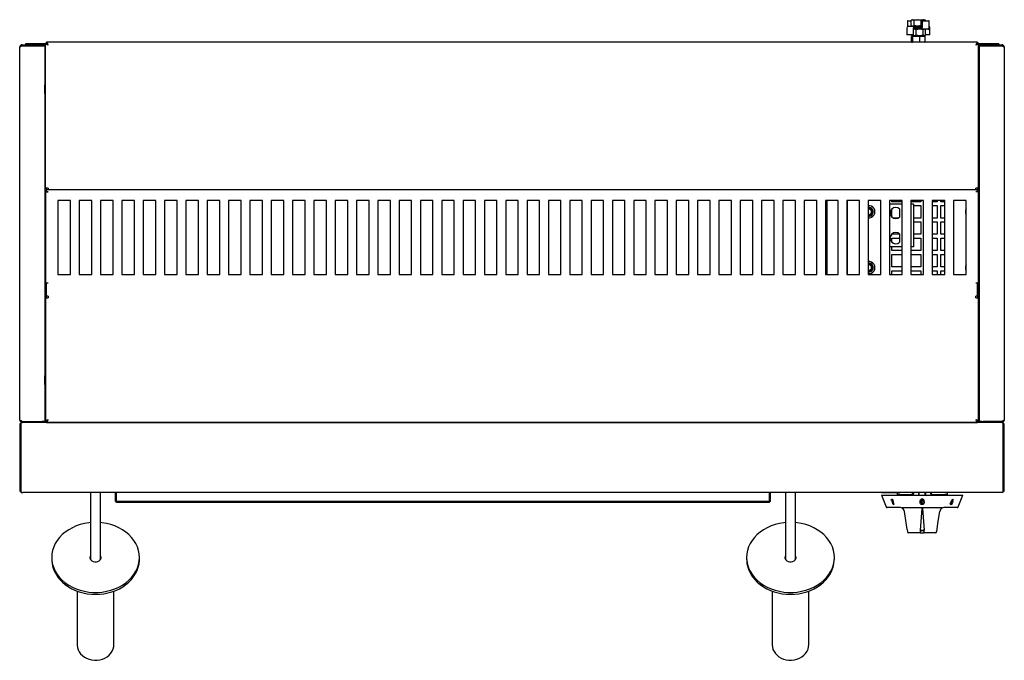
# Model space of a CAD drawing. Extents: x -50 to 735, y 87 to 598.
import ezdxf

# ---------------------------------------------------------------- set-up
doc = ezdxf.new("R2010")
doc.units = 0
doc.linetypes.add('SLD-SOLID', pattern=[0])
doc.layers.get('0').update_dxf_attribs({"linetype": 'CONTINUOUS'})

msp = doc.modelspace()

# ---------------------------------------------------------------- linework, layer by layer
at = {"color": 7, "linetype": 'SLD-SOLID'}
for p, q in [((657.72, 596.82), (657.72, 592.55)), ((657.97, 597.07), (658.45, 597.07)), ((658.45, 597.07), (660.66, 597.07)), ((660.66, 593.12), (660.66, 597.43)), ((661.39, 597.87), (660.93, 597.61)), ((661.39, 597.87), (661.78, 597.87)), ((662.91, 597.43), (661.78, 597.87)), ((661.78, 597.87), (665.77, 597.87)), ((662.91, 593.12), (662.91, 597.43)), ((668.64, 597.43), (665.77, 597.87)), ((665.77, 597.87), (670.38, 597.87)), ((668.64, 593.12), (668.64, 597.43)), ((669.5, 596.82), (669.5, 591.72)), ((669.75, 597.07), (670.22, 597.07)), ((670.22, 597.07), (674.8, 597.07)), ((670.38, 597.87), (671.39, 597.87)), ((671.85, 597.61), (671.39, 597.87)), ((671.82, 597.55), (672.12, 597.43)), ((672.12, 597.07), (672.12, 597.43)), ((675.05, 591.72), (675.05, 596.82)), ((657.23, 591.22), (657.23, 586.12)), ((657.26, 591.22), (657.23, 591.22)), ((657.94, 592.67), (658.39, 592.67)), ((658.39, 592.67), (662.56, 592.67)), ((660.93, 592.94), (661.39, 592.67)), ((662.91, 593.12), (661.78, 592.67)), ((662.43, 586.12), (662.43, 591.22)), ((669.2, 590.27), (662.43, 590.27)), ((662.56, 592.67), (662.79, 592.67)), ((662.79, 591.47), (662.56, 591.47)), ((664.64, 589.83), (662.69, 590.27)), ((662.79, 592.67), (669.39, 592.67)), ((669.21, 591.47), (662.79, 591.47)), ((662.79, 591.47), (669.2, 591.47)), ((662.84, 591.72), (662.84, 592.42)), ((664.64, 585.52), (664.64, 589.83)), ((668.64, 593.12), (665.77, 592.67)), ((670.28, 589.83), (667.46, 590.27)), ((669.5, 592.84), (668.64, 593.12)), ((669.12, 591.22), (669.12, 590.52)), ((669.2, 591.47), (669.41, 591.47)), ((669.41, 590.27), (669.2, 590.27)), ((673.99, 590.27), (669.41, 590.27)), ((670.28, 585.52), (670.28, 589.83)), ((671.63, 590.13), (671.39, 590.27)), ((672.03, 585.52), (672.03, 589.83)), ((674.84, 590.27), (673.99, 590.27)), ((675.02, 591.72), (675.05, 591.72)), ((675.09, 591.72), (675.09, 592.42)), ((675.09, 590.52), (675.09, 591.22)), ((675.54, 586.12), (675.54, 591.22)), ((661.65, 585.87), (657.48, 585.87)), ((660.75, 585.52), (660.75, 585.87)), ((661.15, 585.26), (660.75, 585.52)), ((660.94, 584.38), (663.12, 584.82)), ((660.94, 580.07), (660.94, 584.38)), ((661.14, 585.22), (661.39, 585.07)), ((661.39, 584.82), (661.3, 584.77)), ((661.39, 585.07), (662.69, 585.07)), ((661.47, 584.82), (664.74, 584.82)), ((662.18, 585.87), (661.65, 585.87)), ((662.01, 580.07), (662.01, 584.38)), ((664.64, 585.52), (662.69, 585.07)), ((667.46, 585.07), (662.69, 585.07)), ((663.39, 585.07), (663.39, 584.82)), ((667.46, 584.38), (664.74, 584.82)), ((664.74, 584.82), (669.65, 584.82)), ((670.28, 585.52), (667.46, 585.07)), ((671.15, 585.07), (667.46, 585.07)), ((667.46, 580.07), (667.46, 584.38)), ((669.39, 584.82), (669.39, 585.07)), ((671.84, 584.38), (669.65, 584.82)), ((669.65, 584.82), (671.38, 584.82)), ((671.39, 585.07), (671.15, 585.07)), ((671.39, 585.07), (671.63, 585.22)), ((671.84, 580.07), (671.84, 584.38)), ((674.76, 585.87), (672.03, 585.87)), ((675.29, 585.87), (674.76, 585.87)), ((-50.11, 278.92), (-50.11, 575.82)), ((-48.06, 577.87), (-48.06, 577.07)), ((-48.06, 577.87), (-30.99, 577.87)), ((-48.06, 577.07), (-32.16, 577.07)), ((-48.06, 577.07), (-30.99, 577.07)), ((-45.61, 578.67), (-45.61, 577.87)), ((-43.61, 578.67), (-45.61, 578.67)), ((-29.51, 578.67), (-43.61, 578.67)), ((-32.16, 577.07), (-30.11, 577.07)), ((-30.99, 577.87), (-30.99, 577.07)), ((-30.99, 577.87), (-30.11, 577.87)), ((-30.99, 577.07), (-30.11, 577.07)), ((-30.11, 577.87), (-30.11, 577.07)), ((-29.51, 577.87), (-30.11, 577.87)), ((-30.11, 577.07), (-30.11, 277.68)), ((-29.51, 577.07), (-30.11, 577.07)), ((-29.51, 463.59), (-29.51, 579.03)), ((-29.51, 579.03), (-28.71, 579.03)), ((713.48, 579.84), (-28.71, 579.84)), ((-28.71, 579.84), (-28.71, 579.04)), ((-28.09, 578.67), (-28.58, 578.67)), ((661.79, 579.84), (662.01, 580.07)), ((663.36, 579.84), (662.01, 580.07)), ((667.46, 580.07), (666.03, 579.84)), ((668.54, 579.84), (667.46, 580.07)), ((671.84, 580.07), (670.68, 579.84)), ((671.61, 579.84), (671.84, 580.07)), ((713.35, 578.67), (712.87, 578.67)), ((713.48, 579.84), (713.48, 579.04)), ((714.29, 579.03), (713.49, 579.03)), ((714.29, 463.59), (714.29, 579.03)), ((728.39, 578.67), (714.29, 578.67)), ((714.89, 577.87), (714.29, 577.87)), ((714.89, 577.07), (714.29, 577.07)), ((714.89, 577.07), (714.29, 577.07)), ((714.89, 577.87), (714.89, 577.07)), ((715.77, 577.87), (714.89, 577.87)), ((714.89, 577.07), (714.89, 277.68)), ((714.89, 577.07), (716.94, 577.07)), ((715.77, 577.07), (714.89, 577.07)), ((715.77, 577.07), (715.77, 577.87)), ((715.77, 577.87), (732.84, 577.87)), ((732.84, 577.07), (715.77, 577.07)), ((716.94, 577.07), (732.84, 577.07)), ((730.39, 578.67), (728.39, 578.67)), ((730.39, 578.67), (730.39, 577.87)), ((732.84, 577.87), (732.84, 577.07)), ((734.89, 575.82), (734.89, 278.92)), ((-29.51, 546.07), (-30.01, 546.07)), ((-30.01, 539.07), (-30.01, 546.07)), ((714.79, 546.07), (714.29, 546.07)), ((714.79, 546.07), (714.79, 539.07)), ((-30.01, 539.07), (-29.51, 539.07)), ((714.29, 539.07), (714.79, 539.07)), ((-27.46, 463.59), (-29.51, 463.59)), ((-29.51, 462.09), (-29.51, 463.59)), ((-28.71, 462.34), (-28.71, 463.59)), ((-27.46, 463.59), (-27.46, 462.34)), ((712.24, 462.34), (712.24, 463.59)), ((714.29, 463.59), (712.24, 463.59)), ((713.49, 463.59), (713.49, 462.34)), ((714.29, 463.59), (714.29, 462.09)), ((-29.51, 462.09), (-28.71, 462.09)), ((-29.51, 461.44), (-28.71, 461.44)), ((-29.51, 461.44), (-29.51, 460.29)), ((-29.51, 460.29), (-29.51, 387.55)), ((713.49, 462.34), (-28.71, 462.34)), ((-28.71, 460.64), (-28.71, 462.34)), ((-28.71, 460.64), (-27.46, 460.64)), ((-28.71, 460.64), (-28.71, 460.57)), ((713.49, 460.64), (712.24, 460.64)), ((713.49, 460.64), (713.49, 462.34)), ((714.29, 462.09), (713.49, 462.09)), ((714.29, 461.44), (713.49, 461.44)), ((713.49, 460.57), (713.49, 460.64)), ((714.29, 461.44), (714.29, 460.29)), ((714.29, 387.55), (714.29, 460.29)), ((-9.61, 453.82), (-19.61, 453.82)), ((-19.61, 453.82), (-19.61, 394.73)), ((-9.61, 453.68), (-19.61, 453.68)), ((-9.61, 394.73), (-9.61, 453.82)), ((7.39, 453.82), (-2.61, 453.82)), ((-2.61, 453.82), (-2.61, 394.73)), ((7.39, 453.68), (-2.61, 453.68)), ((7.39, 394.73), (7.39, 453.82)), ((24.39, 453.82), (14.39, 453.82)), ((14.39, 453.82), (14.39, 394.73)), ((24.39, 453.68), (14.39, 453.68)), ((24.39, 394.73), (24.39, 453.82)), ((41.39, 453.82), (31.39, 453.82)), ((31.39, 453.82), (31.39, 394.73)), ((41.39, 453.68), (31.39, 453.68)), ((41.39, 394.73), (41.39, 453.82)), ((58.39, 453.82), (48.39, 453.82)), ((48.39, 453.82), (48.39, 394.73)), ((58.39, 453.68), (48.39, 453.68)), ((58.39, 394.73), (58.39, 453.82)), ((75.39, 453.82), (65.39, 453.82)), ((65.39, 453.82), (65.39, 394.73)), ((75.39, 453.68), (65.39, 453.68)), ((75.39, 394.73), (75.39, 453.82)), ((92.39, 453.82), (82.39, 453.82)), ((82.39, 453.82), (82.39, 394.73)), ((92.39, 453.68), (82.39, 453.68)), ((92.39, 394.73), (92.39, 453.82)), ((109.39, 453.82), (99.39, 453.82)), ((99.39, 453.82), (99.39, 394.73)), ((109.39, 453.68), (99.39, 453.68)), ((109.39, 394.73), (109.39, 453.82)), ((126.39, 453.82), (116.39, 453.82)), ((116.39, 453.82), (116.39, 394.73)), ((126.39, 453.68), (116.39, 453.68)), ((126.39, 394.73), (126.39, 453.82)), ((143.39, 453.82), (133.39, 453.82)), ((133.39, 453.82), (133.39, 394.73)), ((143.39, 453.68), (133.39, 453.68)), ((143.39, 394.73), (143.39, 453.82)), ((160.39, 453.82), (150.39, 453.82)), ((150.39, 453.82), (150.39, 394.73)), ((160.39, 453.68), (150.39, 453.68)), ((160.39, 394.73), (160.39, 453.82)), ((177.39, 453.82), (167.39, 453.82)), ((167.39, 453.82), (167.39, 394.73)), ((177.39, 453.68), (167.39, 453.68)), ((177.39, 394.73), (177.39, 453.82)), ((194.39, 453.82), (184.39, 453.82)), ((184.39, 453.82), (184.39, 394.73)), ((194.39, 453.68), (184.39, 453.68)), ((194.39, 394.73), (194.39, 453.82)), ((211.39, 453.82), (201.39, 453.82)), ((201.39, 453.82), (201.39, 394.73)), ((211.39, 453.68), (201.39, 453.68)), ((211.39, 394.73), (211.39, 453.82)), ((228.39, 453.82), (218.39, 453.82)), ((218.39, 453.82), (218.39, 394.73)), ((228.39, 453.68), (218.39, 453.68)), ((228.39, 394.73), (228.39, 453.82)), ((245.39, 453.82), (235.39, 453.82)), ((235.39, 453.82), (235.39, 394.73)), ((245.39, 453.68), (235.39, 453.68)), ((245.39, 394.73), (245.39, 453.82)), ((262.39, 453.82), (252.39, 453.82)), ((252.39, 453.82), (252.39, 394.73)), ((262.39, 453.68), (252.39, 453.68)), ((262.39, 394.73), (262.39, 453.82)), ((279.39, 453.82), (269.39, 453.82)), ((269.39, 453.82), (269.39, 394.73)), ((279.39, 453.68), (269.39, 453.68)), ((279.39, 394.73), (279.39, 453.82)), ((296.39, 453.82), (286.39, 453.82)), ((286.39, 453.82), (286.39, 394.73)), ((296.39, 453.68), (286.39, 453.68)), ((296.39, 394.73), (296.39, 453.82)), ((313.39, 453.82), (303.39, 453.82)), ((303.39, 453.82), (303.39, 394.73)), ((313.39, 453.68), (303.39, 453.68)), ((313.39, 394.73), (313.39, 453.82)), ((330.39, 453.82), (320.39, 453.82)), ((320.39, 453.82), (320.39, 394.73)), ((330.39, 453.68), (320.39, 453.68)), ((330.39, 394.73), (330.39, 453.82)), ((347.39, 453.82), (337.39, 453.82)), ((337.39, 453.82), (337.39, 394.73)), ((347.39, 453.68), (337.39, 453.68)), ((347.39, 394.73), (347.39, 453.82)), ((364.39, 453.82), (354.39, 453.82)), ((354.39, 453.82), (354.39, 394.73)), ((364.39, 453.68), (354.39, 453.68)), ((364.39, 394.73), (364.39, 453.82)), ((381.39, 453.82), (371.39, 453.82)), ((371.39, 453.82), (371.39, 394.73)), ((381.39, 453.68), (371.39, 453.68)), ((381.39, 394.73), (381.39, 453.82)), ((398.39, 453.82), (388.39, 453.82)), ((388.39, 453.82), (388.39, 394.73)), ((398.39, 453.68), (388.39, 453.68)), ((398.39, 394.73), (398.39, 453.82)), ((415.39, 453.82), (405.39, 453.82)), ((405.39, 453.82), (405.39, 394.73)), ((415.39, 453.68), (405.39, 453.68)), ((415.39, 394.73), (415.39, 453.82)), ((432.39, 453.82), (422.39, 453.82)), ((422.39, 453.82), (422.39, 394.73)), ((432.39, 453.68), (422.39, 453.68)), ((432.39, 394.73), (432.39, 453.82)), ((449.39, 453.82), (439.39, 453.82)), ((439.39, 453.82), (439.39, 394.73)), ((449.39, 453.68), (439.39, 453.68)), ((449.39, 394.73), (449.39, 453.82)), ((466.39, 453.82), (456.39, 453.82)), ((456.39, 453.82), (456.39, 394.73)), ((466.39, 453.68), (456.39, 453.68)), ((466.39, 394.73), (466.39, 453.82)), ((483.39, 453.82), (473.39, 453.82)), ((473.39, 453.82), (473.39, 394.73)), ((483.39, 453.68), (473.39, 453.68)), ((483.39, 394.73), (483.39, 453.82)), ((500.39, 453.82), (490.39, 453.82)), ((490.39, 453.82), (490.39, 394.73)), ((500.39, 453.68), (490.39, 453.68)), ((500.39, 394.73), (500.39, 453.82)), ((517.39, 453.82), (507.39, 453.82)), ((507.39, 453.82), (507.39, 394.73)), ((517.39, 453.68), (507.39, 453.68)), ((517.39, 394.73), (517.39, 453.82)), ((534.39, 453.82), (524.39, 453.82)), ((524.39, 453.82), (524.39, 394.73)), ((534.39, 453.68), (524.39, 453.68)), ((534.39, 394.73), (534.39, 453.82)), ((551.39, 453.82), (541.39, 453.82)), ((541.39, 453.82), (541.39, 394.73)), ((551.39, 453.68), (541.39, 453.68)), ((551.39, 394.73), (551.39, 453.82)), ((568.39, 453.82), (558.39, 453.82)), ((558.39, 453.82), (558.39, 394.73)), ((568.39, 453.68), (558.39, 453.68)), ((568.39, 394.73), (568.39, 453.82)), ((585.39, 453.82), (575.39, 453.82)), ((575.39, 453.82), (575.39, 394.73)), ((585.39, 453.68), (575.39, 453.68)), ((585.39, 394.73), (585.39, 453.82)), ((602.39, 453.82), (592.39, 453.82)), ((592.39, 453.82), (592.39, 394.73)), ((602.39, 453.68), (592.39, 453.68)), ((593.69, 394.73), (593.69, 453.68)), ((602.39, 394.73), (602.39, 453.82)), ((619.39, 453.82), (609.39, 453.82)), ((609.39, 453.82), (609.39, 394.73)), ((619.39, 453.68), (609.39, 453.68)), ((609.49, 453.68), (609.49, 394.73)), ((619.39, 394.73), (619.39, 453.82)), ((636.39, 453.82), (626.39, 453.82)), ((626.39, 453.82), (626.39, 394.73)), ((636.39, 453.68), (626.39, 453.68)), ((636.39, 394.73), (636.39, 453.82)), ((653.39, 453.82), (643.39, 453.82)), ((643.39, 453.82), (643.39, 394.73)), ((653.39, 453.68), (643.39, 453.68)), ((653.39, 450.77), (643.39, 450.77)), ((645.29, 452.77), (645.29, 453.68)), ((653.39, 452.77), (645.29, 452.77)), ((653.39, 394.73), (653.39, 453.82)), ((670.39, 453.82), (660.39, 453.82)), ((660.39, 453.82), (660.39, 394.73)), ((670.39, 453.68), (660.39, 453.68)), ((668.29, 452.77), (660.39, 452.77)), ((662.39, 450.77), (660.39, 450.77)), ((662.39, 450.77), (662.39, 416.77)), ((662.39, 449.77), (668.29, 449.77)), ((668.29, 453.68), (668.29, 452.77)), ((668.29, 449.77), (668.29, 439.77)), ((670.39, 394.73), (670.39, 453.82)), ((687.39, 453.82), (677.39, 453.82)), ((677.39, 453.82), (677.39, 394.73)), ((687.39, 453.68), (677.39, 453.68)), ((681.29, 452.77), (677.39, 452.77)), ((677.39, 449.77), (681.29, 449.77)), ((681.29, 453.68), (681.29, 452.77)), ((681.29, 449.77), (681.29, 439.77)), ((684.29, 452.77), (684.29, 453.68)), ((687.39, 452.77), (684.29, 452.77)), ((684.29, 449.77), (687.39, 449.77)), ((684.29, 439.77), (684.29, 449.77)), ((687.39, 394.73), (687.39, 453.82)), ((704.39, 453.82), (694.39, 453.82)), ((694.39, 453.82), (694.39, 394.73)), ((704.39, 453.68), (694.39, 453.68)), ((704.39, 394.73), (704.39, 453.82)), ((645.29, 440.51), (645.29, 447.04)), ((650.45, 439.77), (646.33, 439.77)), ((651.39, 447.13), (651.39, 440.42)), ((668.29, 439.77), (662.39, 439.77)), ((681.29, 439.77), (677.39, 439.77)), ((687.39, 439.77), (684.29, 439.77)), ((662.39, 436.77), (668.29, 436.77)), ((668.29, 436.77), (668.29, 426.77)), ((677.39, 436.77), (681.29, 436.77)), ((681.29, 436.77), (681.29, 426.77)), ((684.29, 436.77), (687.39, 436.77)), ((684.29, 426.77), (684.29, 436.77)), ((645.29, 426.77), (645.29, 427.04)), ((651.39, 426.77), (645.29, 426.77)), ((651.39, 427.13), (651.39, 420.42)), ((668.29, 426.77), (662.39, 426.77)), ((681.29, 426.77), (677.39, 426.77)), ((687.39, 426.77), (684.29, 426.77)), ((653.39, 416.77), (643.39, 416.77)), ((645.29, 423.77), (651.39, 423.77)), ((645.29, 420.51), (645.29, 423.77)), ((645.29, 413.77), (645.29, 416.77)), ((662.39, 416.77), (660.39, 416.77)), ((662.39, 423.77), (668.29, 423.77)), ((668.29, 423.77), (668.29, 413.77)), ((677.39, 423.77), (681.29, 423.77)), ((681.29, 423.77), (681.29, 413.77)), ((684.29, 423.77), (687.39, 423.77)), ((684.29, 413.77), (684.29, 423.77)), ((653.39, 413.77), (645.29, 413.77)), ((645.29, 410.77), (653.39, 410.77)), ((645.29, 400.77), (645.29, 410.77)), ((668.29, 413.77), (660.39, 413.77)), ((660.39, 410.77), (668.29, 410.77)), ((668.29, 410.77), (668.29, 400.77)), ((681.29, 413.77), (677.39, 413.77)), ((677.39, 410.77), (681.29, 410.77)), ((681.29, 410.77), (681.29, 400.77)), ((687.39, 413.77), (684.29, 413.77)), ((684.29, 410.77), (687.39, 410.77)), ((684.29, 400.77), (684.29, 410.77)), ((653.39, 400.77), (645.29, 400.77)), ((668.29, 400.77), (660.39, 400.77)), ((681.29, 400.77), (677.39, 400.77)), ((687.39, 400.77), (684.29, 400.77)), ((-19.61, 394.73), (-9.61, 394.73)), ((-2.61, 394.73), (7.39, 394.73)), ((14.39, 394.73), (24.39, 394.73)), ((31.39, 394.73), (41.39, 394.73)), ((48.39, 394.73), (58.39, 394.73)), ((65.39, 394.73), (75.39, 394.73)), ((82.39, 394.73), (92.39, 394.73)), ((99.39, 394.73), (109.39, 394.73)), ((116.39, 394.73), (126.39, 394.73)), ((133.39, 394.73), (143.39, 394.73)), ((150.39, 394.73), (160.39, 394.73)), ((167.39, 394.73), (177.39, 394.73)), ((184.39, 394.73), (194.39, 394.73)), ((201.39, 394.73), (211.39, 394.73)), ((218.39, 394.73), (228.39, 394.73)), ((235.39, 394.73), (245.39, 394.73)), ((252.39, 394.73), (262.39, 394.73)), ((269.39, 394.73), (279.39, 394.73)), ((286.39, 394.73), (296.39, 394.73)), ((303.39, 394.73), (313.39, 394.73)), ((320.39, 394.73), (330.39, 394.73)), ((337.39, 394.73), (347.39, 394.73)), ((354.39, 394.73), (364.39, 394.73)), ((371.39, 394.73), (381.39, 394.73)), ((388.39, 394.73), (398.39, 394.73)), ((405.39, 394.73), (415.39, 394.73)), ((422.39, 394.73), (432.39, 394.73)), ((439.39, 394.73), (449.39, 394.73)), ((456.39, 394.73), (466.39, 394.73)), ((473.39, 394.73), (483.39, 394.73)), ((490.39, 394.73), (500.39, 394.73)), ((507.39, 394.73), (517.39, 394.73)), ((524.39, 394.73), (534.39, 394.73)), ((541.39, 394.73), (551.39, 394.73)), ((558.39, 394.73), (568.39, 394.73)), ((575.39, 394.73), (585.39, 394.73)), ((592.39, 394.73), (602.39, 394.73)), ((609.39, 394.73), (619.39, 394.73)), ((626.39, 394.73), (636.39, 394.73)), ((643.39, 394.73), (653.39, 394.73)), ((645.29, 397.77), (653.39, 397.77)), ((645.29, 394.73), (645.29, 397.77)), ((660.39, 397.77), (668.29, 397.77)), ((660.39, 394.73), (670.39, 394.73)), ((668.29, 397.77), (668.29, 394.73)), ((677.39, 397.77), (681.29, 397.77)), ((677.39, 394.73), (687.39, 394.73)), ((681.29, 397.77), (681.29, 394.73)), ((684.29, 397.77), (687.39, 397.77)), ((684.29, 394.73), (684.29, 397.77)), ((694.39, 394.73), (704.39, 394.73)), ((-29.51, 387.55), (-29.51, 387.54)), ((-29.51, 387.54), (-28.71, 387.54)), ((-29.51, 387.54), (-29.51, 386.47)), ((-29.51, 386.47), (-29.51, 378.26)), ((-29.51, 386.47), (-28.71, 386.47)), ((-27.46, 387.91), (-28.71, 387.91)), ((-28.71, 385.62), (-28.71, 387.91)), ((-28.71, 377.41), (-28.71, 385.62)), ((713.49, 387.91), (712.24, 387.91)), ((713.49, 385.62), (713.49, 387.91)), ((714.29, 387.54), (713.49, 387.54)), ((714.29, 386.47), (713.49, 386.47)), ((713.49, 377.41), (713.49, 385.62)), ((714.29, 387.55), (714.29, 387.54)), ((714.29, 387.54), (714.29, 386.47)), ((714.29, 386.47), (714.29, 378.26)), ((-29.51, 378.26), (-28.71, 378.26)), ((-29.51, 377.74), (-28.71, 377.74)), ((-29.51, 376.24), (-29.51, 377.74)), ((-27.46, 377.41), (-28.71, 377.41)), ((-28.71, 376.24), (-28.71, 377.41)), ((-27.46, 377.41), (-27.46, 376.24)), ((713.49, 377.41), (712.24, 377.41)), ((712.24, 376.24), (712.24, 377.41)), ((714.29, 378.26), (713.49, 378.26)), ((714.29, 377.74), (713.49, 377.74)), ((713.49, 377.41), (713.49, 376.24)), ((714.29, 377.74), (714.29, 376.24)), ((-29.51, 376.24), (-29.51, 277.68)), ((-29.51, 376.24), (-27.46, 376.24)), ((712.24, 376.24), (714.29, 376.24)), ((714.29, 277.68), (714.29, 376.24)), ((-29.51, 314.07), (-30.01, 314.07)), ((-30.01, 307.07), (-30.01, 314.07)), ((714.79, 314.07), (714.29, 314.07)), ((714.79, 314.07), (714.79, 307.07)), ((-30.01, 307.07), (-29.51, 307.07)), ((714.29, 307.07), (714.79, 307.07)), ((-49.61, 274.82), (-49.61, 275.97)), ((-49.61, 275.97), (-48.81, 275.97)), ((-49.61, 246.67), (-49.61, 274.82)), ((-48.81, 274.82), (-48.81, 276.87)), ((-48.06, 276.87), (-48.81, 276.87)), ((-48.81, 246.67), (-48.81, 274.82)), ((-48.06, 277.68), (-32.16, 277.68)), ((-48.06, 276.87), (-48.06, 277.67)), ((-48.06, 277.67), (-33.31, 277.67)), ((-33.31, 276.87), (-48.06, 276.87)), ((-34.56, 277.67), (-34.43, 277.68)), ((-33.31, 276.87), (-33.31, 277.67)), ((718.09, 276.87), (-33.31, 276.87)), ((-30.11, 277.68), (-32.16, 277.68)), ((-30.11, 277.68), (-29.51, 277.68)), ((-29.51, 277.68), (-28.71, 277.68)), ((-28.71, 276.87), (-28.71, 277.67)), ((-28.71, 276.87), (713.48, 276.87)), ((713.49, 277.68), (713.46, 277.68)), ((713.48, 276.87), (713.48, 277.67)), ((714.29, 277.68), (713.49, 277.68)), ((714.29, 277.68), (714.89, 277.68)), ((716.94, 277.68), (714.89, 277.68)), ((716.94, 277.68), (732.84, 277.68)), ((718.09, 277.67), (718.09, 276.87)), ((732.84, 277.67), (718.09, 277.67)), ((732.84, 276.87), (718.09, 276.87)), ((719.2, 277.68), (719.34, 277.67)), ((721.39, 277.68), (721.39, 277.67)), ((732.84, 276.87), (732.84, 277.67)), ((733.59, 276.87), (732.84, 276.87)), ((733.59, 276.87), (733.59, 274.82)), ((734.39, 275.97), (733.59, 275.97)), ((733.59, 274.82), (733.59, 246.67)), ((734.39, 275.97), (734.39, 274.82)), ((734.39, 274.82), (734.39, 246.67)), ((-49.61, 221.78), (-49.61, 246.67)), ((-48.81, 220.87), (-48.81, 246.67)), ((733.59, 246.67), (733.59, 220.87)), ((734.39, 246.67), (734.39, 221.78)), ((-49.61, 221.78), (-48.81, 221.78)), ((-48.81, 220.87), (-47.56, 220.87)), ((732.34, 220.87), (-47.56, 220.87)), ((6.39, 220.87), (6.39, 203.46)), ((14.39, 203.46), (14.39, 220.87)), ((26.39, 213.66), (26.39, 220.87)), ((27.19, 213.66), (27.19, 220.87)), ((547.59, 213.66), (547.59, 220.87)), ((548.39, 213.66), (548.39, 220.87)), ((560.39, 220.87), (560.39, 203.46)), ((568.39, 203.46), (568.39, 220.87)), ((636.89, 220.87), (636.89, 220.77)), ((651.89, 220.77), (636.89, 220.77)), ((649.39, 220.77), (649.39, 219.27)), ((651.89, 220.77), (651.89, 220.87)), ((661.59, 220.87), (661.8, 220.22)), ((661.78, 218.87), (661.81, 220.87)), ((666.58, 220.87), (666.58, 218.87)), ((666.85, 220.87), (666.85, 218.87)), ((671.92, 218.87), (671.92, 220.87)), ((672.2, 218.87), (672.2, 220.87)), ((677, 218.87), (676.96, 220.87)), ((676.97, 220.22), (677.19, 220.87)), ((689.39, 220.87), (689.39, 219.27)), ((733.59, 220.87), (732.34, 220.87)), ((734.39, 221.78), (733.59, 221.78)), ((26.39, 213.66), (27.19, 213.66)), ((27.19, 213.65), (27.19, 213.66)), ((547.59, 213.65), (27.19, 213.65)), ((27.19, 213.02), (27.19, 213.65)), ((547.59, 213.02), (27.19, 213.02)), ((547.59, 213.65), (547.59, 213.66)), ((548.39, 213.66), (547.59, 213.66)), ((547.59, 213.02), (547.59, 213.65)), ((636.89, 218.87), (640.64, 209.5)), ((636.89, 218.87), (669.39, 218.87)), ((644.77, 214.83), (644.85, 215.56)), ((645.34, 214.82), (644.77, 214.83)), ((644.85, 215.57), (645.66, 215.57)), ((644.85, 215.56), (644.85, 215.57)), ((644.85, 215.56), (645.65, 215.56)), ((646.39, 211.42), (645.34, 214.82)), ((645.65, 215.56), (645.66, 215.57)), ((645.65, 215.56), (646.93, 211.42)), ((645.66, 215.57), (646.94, 211.42)), ((649.39, 219.27), (651.39, 219.27)), ((649.39, 219.27), (649.71, 218.87)), ((651.39, 219.27), (649.39, 219.27)), ((651.39, 219.27), (661.78, 219.27)), ((668.66, 213.85), (668.63, 213.44)), ((668.63, 213.44), (668.63, 213.44)), ((669.32, 215.68), (669.32, 215.68)), ((669.36, 212.06), (669.36, 212.05)), ((669.39, 218.87), (701.89, 218.87)), ((670.07, 213.5), (670.04, 213.79)), ((676.99, 219.27), (687.39, 219.27)), ((687.39, 219.27), (689.39, 219.27)), ((689.39, 219.27), (687.39, 219.27)), ((689.06, 218.87), (689.39, 219.27)), ((692.46, 213.6), (693.84, 215.68)), ((692.47, 213.6), (693.85, 215.68)), ((693.26, 213.94), (693.48, 213.87)), ((694.19, 215.35), (693.27, 213.93)), ((693.85, 215.68), (693.84, 215.68)), ((693.85, 215.68), (694.19, 215.35)), ((698.14, 209.5), (701.89, 218.87)), ((652.18, 208.87), (641.56, 208.87)), ((646.93, 211.42), (646.39, 211.42)), ((646.93, 211.42), (646.94, 211.42)), ((653.56, 208.87), (685.22, 208.87)), ((669.12, 208.21), (667.89, 190.81)), ((669.4, 208.42), (669.37, 208.42)), ((669.65, 208.21), (670.89, 190.81)), ((697.21, 208.87), (686.59, 208.87)), ((6.39, 203.46), (6.39, 196.86)), ((6.39, 196.86), (6.39, 167.56)), ((14.39, 196.86), (14.39, 203.46)), ((14.39, 167.56), (14.39, 196.86)), ((560.39, 203.46), (560.39, 196.86)), ((560.39, 196.86), (560.39, 167.56)), ((568.39, 196.86), (568.39, 203.46)), ((568.39, 167.56), (568.39, 196.86)), ((657.5, 191.49), (657.73, 189.75)), ((657.76, 189.74), (657.76, 189.75)), ((667.89, 188.87), (658.75, 188.87)), ((667.89, 190.81), (667.89, 189.46)), ((667.89, 189.46), (667.89, 188.87)), ((667.89, 188.87), (670.89, 188.87)), ((669.89, 190.37), (668.89, 190.37)), ((670.89, 189.46), (670.89, 190.81)), ((670.89, 188.87), (670.89, 189.46)), ((680.02, 188.87), (670.89, 188.87)), ((-24.61, 169.2), (-24.61, 167.91)), ((45.39, 167.91), (45.39, 169.2)), ((529.39, 169.2), (529.39, 167.91)), ((599.39, 167.91), (599.39, 169.2)), ((-4.26, 142.41), (-4.26, 99.85)), ((25.04, 99.85), (25.04, 142.41)), ((549.74, 142.41), (549.74, 99.85)), ((579.04, 99.85), (579.04, 142.41))]:
    msp.add_line(p, q, dxfattribs=at)
for points in [[(661.78, 597.87), (661.7, 597.87), (660.66, 597.43)], [(665.77, 597.87), (665.57, 597.87), (662.91, 597.43)], [(670.38, 597.87), (669.9, 597.84), (668.64, 597.43)], [(672.12, 597.43), (671.68, 597.62), (670.38, 597.87)], [(662.43, 591.22), (662.43, 591.25), (662.45, 591.33), (662.47, 591.4), (662.51, 591.44), (662.54, 591.47), (662.56, 591.47)], [(662.69, 590.27), (662.55, 590.27), (662.43, 590.24)], [(662.84, 592.42), (662.84, 592.5), (662.84, 592.56), (662.83, 592.61), (662.81, 592.66), (662.79, 592.67), (662.79, 592.67)], [(662.79, 591.47), (662.79, 591.47), (662.81, 591.49), (662.83, 591.53), (662.84, 591.59), (662.84, 591.65), (662.84, 591.72)], [(665.77, 592.67), (665.57, 592.68), (662.91, 593.12)], [(667.46, 590.27), (667.26, 590.27), (664.64, 589.83)], [(669.12, 591.22), (669.12, 591.3), (669.13, 591.36), (669.15, 591.41), (669.17, 591.46), (669.2, 591.47), (669.2, 591.47)], [(669.2, 590.27), (669.2, 590.27), (669.17, 590.29), (669.15, 590.33), (669.13, 590.39), (669.12, 590.45), (669.12, 590.52)], [(671.15, 590.27), (670.91, 590.24), (670.28, 589.83)], [(672.03, 589.83), (671.81, 590.02), (671.63, 590.09)], [(673.99, 590.27), (674.34, 590.36), (674.66, 590.63), (674.89, 591.02), (675, 591.48), (675.02, 591.72)], [(662.69, 585.07), (662.55, 585.08), (660.75, 585.52)], [(660.94, 584.38), (661.07, 584.57), (661.47, 584.82)], [(661.47, 584.82), (661.62, 584.79), (662.01, 584.38)], [(664.74, 584.82), (664.54, 584.82), (662.01, 584.38)], [(667.46, 585.07), (667.26, 585.08), (664.64, 585.52)], [(669.65, 584.82), (669.5, 584.82), (667.46, 584.38)], [(671.15, 585.07), (670.91, 585.11), (670.28, 585.52)], [(672.03, 585.52), (671.81, 585.33), (671.15, 585.07)], [(671.3, 584.82), (671.45, 584.79), (671.84, 584.38)], [(-50.11, 575.82), (-49.98, 576.11), (-49.6, 576.4), (-49.02, 576.68), (-48.32, 576.97), (-48.06, 577.07)], [(-48.06, 577.07), (-48.55, 576.98), (-48.92, 576.73)], [(-29.51, 579.03), (-29.38, 578.74), (-29, 578.46), (-28.42, 578.17), (-27.72, 577.88), (-27.46, 577.79)], [(-27.46, 577.79), (-27.75, 578.51), (-28.04, 579.14), (-28.32, 579.6), (-28.61, 579.82), (-28.71, 579.84)], [(660.94, 580.07), (661.07, 579.88), (661.15, 579.84)], [(713.48, 579.84), (713.19, 579.7), (712.91, 579.32), (712.62, 578.74), (712.34, 578.04), (712.24, 577.79)], [(712.24, 577.79), (712.96, 578.07), (713.59, 578.36), (714.05, 578.64), (714.27, 578.93), (714.29, 579.03)], [(732.84, 577.07), (733.56, 576.78), (734.19, 576.49), (734.65, 576.21), (734.87, 575.92), (734.89, 575.82)], [(-48.06, 277.68), (-48.79, 277.97), (-49.42, 278.25), (-49.88, 278.54), (-50.1, 278.83), (-50.11, 278.92)], [(-48.81, 276.45), (-49.01, 276.27), (-49.26, 275.97)], [(-33.31, 277.3), (-33.11, 277.47), (-32.93, 277.68)], [(-27.46, 278.92), (-28.19, 278.64), (-28.82, 278.35), (-29.28, 278.07), (-29.5, 277.78), (-29.51, 277.68)], [(-28.71, 276.87), (-28.42, 277.01), (-28.13, 277.39), (-27.85, 277.97), (-27.56, 278.67), (-27.46, 278.92)], [(714.29, 277.68), (714.15, 277.97), (713.77, 278.25), (713.19, 278.54), (712.49, 278.83), (712.24, 278.92)], [(712.24, 278.92), (712.52, 278.2), (712.81, 277.57), (713.1, 277.11), (713.38, 276.89), (713.48, 276.87)], [(717.71, 277.68), (717.89, 277.47), (718.09, 277.3)], [(734.89, 278.92), (734.75, 278.64), (734.37, 278.35), (733.79, 278.07), (733.09, 277.78), (732.84, 277.68)], [(732.84, 277.67), (733.32, 277.77), (733.69, 278.02)], [(734.03, 275.97), (733.79, 276.27), (733.59, 276.45)], [(662.47, 220.87), (662.47, 220.87), (662.47, 220.87), (662.46, 220.87), (662.46, 220.86), (662.45, 220.85), (662.43, 220.79), (662.41, 220.66), (662.28, 218.87)], [(676.5, 218.87), (676.36, 220.66), (676.34, 220.79), (676.32, 220.85), (676.32, 220.86), (676.31, 220.87), (676.31, 220.87), (676.3, 220.87), (676.3, 220.87)], [(667.77, 213.46), (667.84, 214.32), (668.15, 215.12)], [(669.37, 211.32), (668.97, 211.35), (668.6, 211.49), (668.29, 211.72), (668.07, 212.02), (667.83, 212.73), (667.77, 213.46)], [(667.83, 214.15), (667.84, 214.32), (668.15, 215.12)], [(668.15, 215.12), (668.15, 215.12), (668.15, 215.12)], [(669.35, 214.93), (669.11, 214.88), (669, 214.83), (668.91, 214.75), (668.78, 214.56), (668.71, 214.34), (668.63, 213.44)], [(668.63, 213.44), (668.73, 212.59), (668.81, 212.39), (668.95, 212.22), (669.14, 212.09), (669.36, 212.05)], [(668.63, 213.44), (668.73, 212.59), (668.81, 212.39), (668.95, 212.22), (669.14, 212.1), (669.36, 212.06)], [(669.32, 215.68), (669.72, 215.64), (670.09, 215.51), (670.4, 215.28), (670.63, 214.97), (670.86, 214.26), (670.92, 213.52)], [(670.07, 213.49), (669.97, 214.36), (669.89, 214.57), (669.76, 214.75), (669.57, 214.88), (669.46, 214.92), (669.35, 214.93)], [(670.92, 213.52), (670.87, 212.78), (670.65, 212.06), (670.43, 211.74), (670.14, 211.5), (669.77, 211.36), (669.37, 211.32)], [(669.85, 212.34), (670.03, 212.91), (670.07, 213.5)], [(669.85, 212.34), (670.03, 212.9), (670.07, 213.49)], [(669.85, 212.34), (669.85, 212.34), (669.85, 212.34)], [(670.07, 213.5), (670.07, 213.5), (670.07, 213.49)], [(692.43, 211.32), (692.12, 211.41), (692.01, 211.53), (691.92, 211.7), (691.85, 212.12), (691.93, 212.62)], [(691.92, 212.62), (692.16, 213.13), (692.46, 213.6)], [(691.93, 212.62), (691.93, 212.62), (691.92, 212.62)], [(691.93, 212.62), (692.16, 213.13), (692.47, 213.6)], [(692.47, 212.63), (692.43, 212.42), (692.45, 212.24), (692.53, 212.11), (692.65, 212.06)], [(692.64, 212.06), (692.65, 212.06), (692.65, 212.06)], [(693.19, 212.63), (693.23, 212.84), (693.23, 212.94), (693.21, 213.02), (693.18, 213.1), (693.13, 213.15), (693.07, 213.18), (693, 213.19)], [(693.18, 212.63), (693.22, 212.85), (693.22, 212.94), (693.2, 213.03), (693.17, 213.1), (693.13, 213.15), (693.07, 213.18), (693, 213.19)], [(693.18, 212.63), (693.18, 212.63), (693.19, 212.63)], [(693.27, 213.93), (693.57, 213.84), (693.67, 213.71), (693.75, 213.55), (693.78, 213.35), (693.79, 213.12), (693.68, 212.63)], [(653.55, 208.42), (652.89, 208.75), (652.18, 208.87)], [(653.55, 208.42), (653.54, 208.42), (653.52, 208.42), (653.46, 208.48), (653.46, 208.64), (653.53, 208.86)], [(653.56, 208.87), (653.54, 208.87), (653.53, 208.87), (653.53, 208.86), (653.53, 208.86)], [(681.01, 189.74), (682.22, 198.02), (683.55, 205.77)], [(685.25, 208.86), (685.24, 208.87), (685.24, 208.87), (685.22, 208.87)], [(686.59, 208.87), (685.88, 208.75), (685.22, 208.42)], [(685.22, 208.42), (685.23, 208.42), (685.25, 208.42), (685.32, 208.48), (685.31, 208.64), (685.25, 208.86)], [(6.39, 196.94), (5.09, 196.8), (1.61, 196.23), (-1.77, 195.39), (-5.03, 194.27), (-8.13, 192.9), (-11.04, 191.28), (-13.73, 189.44), (-16.17, 187.39), (-18.34, 185.15), (-20.21, 182.75), (-21.78, 180.21), (-23.01, 177.56), (-23.9, 174.82), (-24.43, 172.03), (-24.61, 169.2), (-24.43, 166.38), (-23.9, 163.58), (-23.01, 160.85), (-21.78, 158.19), (-20.21, 155.65), (-18.34, 153.25), (-16.17, 151.02), (-13.73, 148.97), (-11.04, 147.13), (-8.13, 145.51), (-5.03, 144.14), (-1.77, 143.02), (1.61, 142.18), (5.09, 141.61), (8.61, 141.32), (12.16, 141.32), (15.69, 141.61), (19.16, 142.18), (22.54, 143.02), (25.8, 144.14), (28.9, 145.51), (31.81, 147.13), (34.5, 148.97), (36.94, 151.02), (39.11, 153.25), (40.99, 155.65), (42.55, 158.19), (43.78, 160.85), (44.67, 163.58), (45.21, 166.38), (45.39, 169.2)], [(45.39, 169.2), (45.21, 172.03), (44.67, 174.82), (43.78, 177.56), (42.55, 180.21), (40.99, 182.75), (39.11, 185.15), (36.94, 187.39), (34.5, 189.44), (31.81, 191.28), (28.9, 192.9), (25.8, 194.27), (22.54, 195.39), (19.16, 196.23), (15.69, 196.8), (14.39, 196.94)], [(560.39, 196.94), (559.09, 196.8), (555.61, 196.23), (552.23, 195.39), (548.97, 194.27), (545.87, 192.9), (542.96, 191.28), (540.27, 189.44), (537.83, 187.39), (535.66, 185.15), (533.79, 182.75), (532.22, 180.21), (530.99, 177.56), (530.1, 174.82), (529.57, 172.03), (529.39, 169.2), (529.57, 166.38), (530.1, 163.58), (530.99, 160.85), (532.22, 158.19), (533.79, 155.65), (535.66, 153.25), (537.83, 151.02), (540.27, 148.97), (542.96, 147.13), (545.87, 145.51), (548.97, 144.14), (552.23, 143.02), (555.61, 142.18), (559.09, 141.61), (562.61, 141.32), (566.16, 141.32), (569.69, 141.61), (573.16, 142.18), (576.54, 143.02), (579.8, 144.14), (582.9, 145.51), (585.81, 147.13), (588.5, 148.97), (590.94, 151.02), (593.11, 153.25), (594.99, 155.65), (596.55, 158.19), (597.78, 160.85), (598.67, 163.58), (599.21, 166.38), (599.39, 169.2), (599.39, 169.2)], [(599.39, 169.2), (599.21, 172.03), (598.67, 174.82), (597.78, 177.56), (596.55, 180.21), (594.99, 182.75), (593.11, 185.15), (590.94, 187.39), (588.5, 189.44), (585.81, 191.28), (582.9, 192.9), (579.8, 194.27), (576.54, 195.39), (573.16, 196.23), (569.69, 196.8), (568.39, 196.94)], [(668.85, 190.95), (668.79, 190.98), (668.57, 191.02), (668.27, 191.01), (668.04, 190.97), (667.91, 190.94), (667.89, 190.95), (667.89, 190.97)], [(668.85, 190.95), (668.88, 190.92), (668.89, 190.92)], [(669.89, 190.92), (669.89, 190.92), (669.92, 190.95)], [(670.89, 190.97), (670.88, 190.94), (670.83, 190.95), (670.67, 190.99), (670.42, 191.02), (670.11, 191.01), (669.99, 190.98), (669.93, 190.96), (669.92, 190.95)], [(-20.09, 154.1), (-19.9, 153.81), (-18.1, 151.56), (-16.04, 149.46), (-13.74, 147.53), (-11.22, 145.78), (-8.51, 144.24), (-5.62, 142.9), (-2.59, 141.79), (0.56, 140.92), (3.79, 140.29), (7.09, 139.92), (10.41, 139.79), (13.74, 139.92), (17.03, 140.3), (20.27, 140.93), (23.42, 141.81), (26.45, 142.92), (29.33, 144.26), (32.05, 145.82), (34.56, 147.57), (36.86, 149.51), (38.92, 151.62), (40.72, 153.88), (42.25, 156.26), (43.48, 158.76), (44.42, 161.33), (45.04, 163.96), (45.35, 166.62), (45.39, 167.91)], [(6.39, 170.85), (6.07, 170.22), (5.89, 169.2), (6.07, 168.19), (6.6, 167.26), (7.44, 166.49), (8.52, 165.94), (9.75, 165.65), (11.03, 165.65), (12.26, 165.94), (13.33, 166.49), (14.17, 167.26), (14.7, 168.19), (14.89, 169.2), (14.89, 169.2)], [(6.03, 168.3), (6.07, 168.41), (6.39, 169.04)], [(14.89, 169.2), (14.7, 170.22), (14.39, 170.85)], [(14.39, 169.04), (14.7, 168.41), (14.74, 168.3)], [(533.91, 154.1), (534.1, 153.81), (535.9, 151.56), (537.96, 149.46), (540.26, 147.53), (542.78, 145.78), (545.49, 144.24), (548.38, 142.9), (551.41, 141.79), (554.56, 140.92), (557.79, 140.29), (561.09, 139.92), (564.41, 139.79), (567.74, 139.92), (571.03, 140.3), (574.27, 140.93), (577.42, 141.81), (580.45, 142.92), (583.33, 144.26), (586.05, 145.82), (588.56, 147.57), (590.86, 149.51), (592.92, 151.62), (594.72, 153.88), (596.25, 156.26), (597.48, 158.76), (598.42, 161.33), (599.04, 163.96), (599.35, 166.62), (599.39, 167.91)], [(560.39, 170.85), (560.07, 170.22), (559.89, 169.2), (560.07, 168.19), (560.6, 167.26), (561.44, 166.49), (562.52, 165.94), (563.75, 165.65), (565.03, 165.65), (566.26, 165.94), (567.33, 166.49), (568.17, 167.26), (568.7, 168.19), (568.89, 169.2), (568.89, 169.2)], [(560.03, 168.3), (560.07, 168.41), (560.39, 169.04)], [(568.89, 169.2), (568.7, 170.22), (568.39, 170.85)], [(568.39, 169.04), (568.7, 168.41), (568.74, 168.3)], [(-4.23, 99.88), (-4.25, 99.3), (-4, 97.44), (-3.45, 95.66), (-2.61, 93.97), (-1.5, 92.41), (-0.14, 91), (1.45, 89.77), (3.23, 88.76), (5.18, 87.98), (7.26, 87.45), (9.41, 87.18), (11.59, 87.2), (13.75, 87.49), (15.84, 88.06), (17.83, 88.9), (19.66, 90), (21.28, 91.33), (22.64, 92.87), (23.72, 94.57), (24.48, 96.38), (24.92, 98.25), (25.02, 99.87)], [(549.77, 99.94), (549.74, 99.52), (549.96, 97.66), (550.47, 95.86), (551.28, 94.16), (552.35, 92.58), (553.69, 91.16), (555.25, 89.91), (557.01, 88.87), (558.95, 88.05), (561.01, 87.49), (563.15, 87.2), (565.33, 87.18), (567.5, 87.44), (569.6, 87.98), (571.6, 88.79), (573.45, 89.86), (575.1, 91.16), (576.5, 92.68), (577.61, 94.36), (578.41, 96.16), (578.89, 98.03), (579.03, 99.82)]]:
    msp.add_lwpolyline(points, dxfattribs=at)
for centre, radius, start, end in [((657.97, 596.82), 0.25, 90, 180), ((658.43, 596.84), 0.234, 355.98281, 85.31702), ((669.75, 596.82), 0.25, 90, 180), ((674.8, 596.82), 0.25, 0, 90), ((658.61, 591.34), 1.35, 99.06959, 184.82762), ((657.94, 592.42), 0.25, 90, 180), ((669.23, 591.68), 0.272, 310.82866, 9.08632), ((674.84, 590.52), 0.25, 270, 0), ((674.84, 591.22), 0.25, 0, 52.70893), ((674.84, 592.42), 0.25, 0, 29.47343), ((674.1, 591.33), 1.42, 355.89759, 47.84501), ((657.48, 586.12), 0.25, 180, 270), ((662.18, 586.12), 0.25, 270, 0), ((674.78, 586.11), 0.239, 177.30003, 267.02155), ((675.29, 586.12), 0.25, 270, 0), ((-48.06, 575.82), 2.05, 90.0004, 179.99918), ((-29.5, 577), 2.18, 21.02696, 68.64838), ((-26.64, 579.86), 2.23, 201.91316, 248.41185), ((714.31, 576.96), 2.23, 111.91185, 158.41419), ((711.45, 579.82), 2.18, 291.03146, 338.64353), ((732.84, 575.82), 2.05, 359.99955, 90.00004), ((732.92, 576.03), 1.04, 40.52172, 94.62286), ((-28.8, 459.53), 1.04, 85.33465, 133.51968), ((-27.51, 450.9), 9.74, 89.69656, 97.06422), ((712.29, 450.9), 9.75, 82.936, 90.30322), ((713.57, 459.53), 1.04, 46.48333, 94.66234), ((626.89, 444.77), 4.85, 264.08271, 95.91729), ((626.89, 444.77), 3.5, 261.78679, 98.21321), ((626.89, 444.77), 3.25, 261.15012, 98.84988), ((648.39, 443.77), 4.5, 48.18969, 311.81031), ((626.89, 444.77), 2.53, 258.57881, 101.42119), ((626.89, 444.77), 2.1, 256.22585, 103.77415), ((708.69, 444.77), 4.85, 152.44881, 207.55119), ((648.39, 423.77), 4.5, 48.18969, 311.81031), ((626.89, 400.27), 4.85, 264.08271, 95.91729), ((626.89, 400.27), 3.5, 261.78679, 98.21321), ((626.89, 400.27), 3.25, 261.15012, 98.84988), ((626.89, 400.27), 2.52, 258.57881, 101.42119), ((626.89, 400.27), 2.1, 256.22585, 103.77415), ((708.69, 400.27), 4.85, 152.44881, 207.55119), ((-28.8, 386.8), 1.04, 85.33453, 133.51991), ((713.57, 386.8), 1.04, 46.4831, 94.66245), ((-48.06, 278.92), 2.05, 179.99944, 270.00097), ((-48.15, 278.71), 1.04, 220.53844, 274.6078), ((-29.54, 279.75), 2.23, 291.9119, 338.41276), ((-26.68, 276.89), 2.18, 111.02795, 158.64738), ((711.42, 276.85), 2.23, 21.91518, 68.40948), ((714.28, 279.71), 2.18, 201.02705, 248.64691), ((732.84, 278.92), 2.05, 269.99737, 0.00305), ((-47.56, 222.92), 2.05, 213.95396, 232.42813), ((732.34, 222.92), 2.05, 307.57187, 326.04604), ((669.27, 214.28), 1.4, 87.94684, 143.22559), ((669.28, 214.25), 1.43, 88.53827, 142.61706), ((669.34, 214.15), 1.53, 359.07557, 90.72227), ((669.36, 212.62), 0.565, 270.20919, 330.73587), ((669.36, 212.62), 0.565, 270.22217, 330.74325), ((692.88, 212.15), 1.06, 153.78555, 224.05948), ((692.04, 212.95), 1.67, 283.38562, 348.94623), ((693.17, 212.5), 0.708, 103.7165, 169.32949), ((692.46, 212.78), 0.737, 284.81437, 348.78052), ((692.46, 212.77), 0.737, 284.80535, 348.77679), ((641.56, 209.87), 1, 201.80141, 270), ((651.53, 205.24), 3.72, 8.11657, 55.74929), ((401.13, 158.15), 258.52, 7.41044, 10.61417), ((669.36, 208.28), 0.242, 87.74618, 173.34471), ((669.36, 208.17), 0.243, 88.12041, 172.80428), ((669.41, 208.28), 0.242, 6.64818, 92.26093), ((669.41, 208.18), 0.239, 6.1847, 92.89061), ((687.17, 205.26), 3.66, 120.93045, 172.09437), ((697.21, 209.87), 1, 270, 338.19859), ((658.75, 189.87), 1, 187.65986, 270), ((668.89, 189.37), 1, 90, 180), ((669.89, 189.37), 1, 0, 90), ((680.02, 189.87), 1, 270, 352.34014), ((-0.72, 168.18), 23.89, 180.63307, 215.57549), ((553.28, 168.18), 23.89, 180.63299, 215.57557)]:
    msp.add_arc(centre, radius, start, end, dxfattribs=at)

doc.saveas('drawing.dxf')
